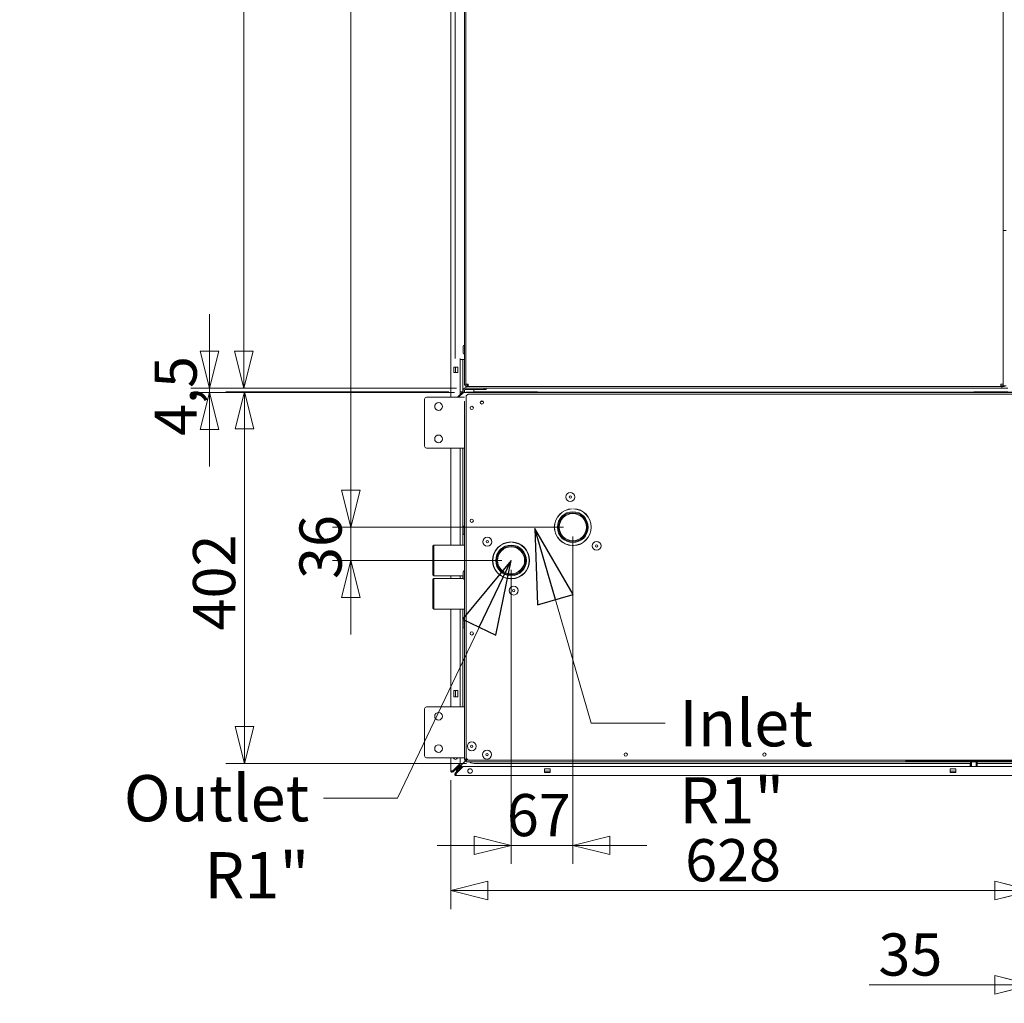
# Model space of a CAD drawing. Units: millimetres. Extents: x 232 to 25803, y 348 to 5832.
# Drawn here: x 2513 to 3578, y 981 to 2045 of the extents above; entities that cross this region are included whole.
import ezdxf

# ---------------------------------------------------------------- set-up
doc = ezdxf.new("R2010")
doc.units = ezdxf.units.MM
doc.header["$LTSCALE"] = 20
doc.layers.add('AM - Dimension', color=9, linetype='Continuous', lineweight=5, true_color=0x808080)
doc.layers.add('AM - Drawing', color=7, linetype='Continuous', lineweight=5)
doc.layers.add('AM - Tekst', color=7, linetype='Continuous', lineweight=15)
doc.styles.add('Libre Frankling 9pkt Light', font='txt.shx')
doc.styles.add('Note Text (ISO)', font='arial.ttf')
doc.dimstyles.new('AM salgstegninger', dxfattribs={"dimscale": 20, "dimtxt": 2.28, "dimasz": 2, "dimexe": 1, "dimexo": 0.5, "dimgap": 0.5, "dimtad": 1, "dimdec": 0, "dimrnd": 1e-08, "dimtxsty": 'Libre Frankling 9pkt Light', "dimblk": 'Filled-2', "dimcen": 0.09, "dimdle": 6, "dimclrd": 8, "dimclre": 8, "dimclrt": 7, "dimadec": 0, "dimazin": 2, "dimtfac": 1, "dimtdec": 0, "dimtmove": 0, "dimatfit": 3, "dimldrblk": 'Filled-2', "dimfxl": 1, "dimtolj": 1, "dimlwd": 0, "dimlwe": 0, "dimarcsym": 0})
doc.dimstyles.new('Default - Method 1b (ISO)$7', dxfattribs={"dimscale": 20, "dimtxt": 2.5, "dimasz": 4, "dimexe": 3.175, "dimexo": 0, "dimgap": 0.762, "dimtad": 1, "dimtoh": 1, "dimrnd": 1e-08, "dimtxsty": 'Note Text (ISO)', "dimcen": 0.09, "dimdle": 10, "dimclrd": 256, "dimclre": 256, "dimclrt": 256, "dimazin": 2, "dimtfac": 1.4, "dimtmove": 0, "dimatfit": 3, "dimldrblk": 'Filled-2', "dimfxl": 1, "dimtolj": 1, "dimlwd": -1, "dimlwe": -1, "dimarcsym": 0})

# ---------------------------------------------------------------- blocks, each defined once
blk = doc.blocks.new('Filled-2')
at = {"color": 0}
for p, q in [((0, 0), (-1, 0.25)), ((-1, 0.25), (-1, -0.25)), ((-1, 0), (0, 0)), ((-1, -0.25), (0, 0))]:
    blk.add_line(p, q, dxfattribs=at)
at = {"color": 0, "flags": 128}
blk.add_lwpolyline([(-1, -0.25), (0, 0), (-1, 0.25), (-1, -0.25)], dxfattribs=at)
at = {"color": 0}
blk.add_solid([(-1, -0.25), (0, 0), (-1, 0.25), (-1, -0.25)], dxfattribs=at)
blk = doc.blocks.new('*D36')
at = {"layer": 'AM - Dimension', "color": 8, "lineweight": 0, "transparency": 16777216}
for p, q in [((3548.5, 2885.9), (2851.2, 2885.9)), ((2871.2, 2845.9), (2871.2, 1536.4)), ((3101.2, 1496.4), (2851.2, 1496.4))]:
    blk.add_line(p, q, dxfattribs=at)
at = {"layer": 'Defpoints', "color": 0, "transparency": 16777216}
for p in [(3558.5, 2885.9), (2871.2, 1496.4), (3111.2, 1496.4)]:
    blk.add_point(p, dxfattribs=at)
at = {"layer": 'AM - Dimension', "color": 8, "lineweight": 0, "transparency": 16777216, "xscale": 40, "yscale": 40, "zscale": 40}
for p, rotation in [((2871.2, 2885.9), 90), ((2871.2, 1496.4), 270)]:
    blk.add_blockref('Filled-2', p, dxfattribs=dict(at, rotation=rotation))
at = {"layer": 'AM - Dimension', "color": 7, "lineweight": 5, "transparency": 16777216, "insert": (2838.4, 2115.2), "char_height": 45.6, "attachment_point": 4, "rotation": 90, "style": 'Libre Frankling 9pkt Light'}
blk.add_mtext('\\A1;1389', dxfattribs=at)
blk = doc.blocks.new('*D37')
at = {"layer": 'AM - Dimension', "color": 8, "lineweight": 0, "transparency": 16777216}
for p, q in [((2871.2, 1536.4), (2871.2, 1576.4)), ((3101.2, 1496.4), (2851.2, 1496.4)), ((2871.2, 1496.4), (2871.2, 1460.4)), ((3034.5, 1460.4), (2851.2, 1460.4)), ((2871.2, 1420.4), (2871.2, 1380.4))]:
    blk.add_line(p, q, dxfattribs=at)
at = {"layer": 'Defpoints', "color": 0, "transparency": 16777216}
for p in [(3111.2, 1496.4), (2871.2, 1460.4), (3044.5, 1460.4)]:
    blk.add_point(p, dxfattribs=at)
at = {"layer": 'AM - Dimension', "color": 8, "lineweight": 0, "transparency": 16777216, "xscale": 40, "yscale": 40, "zscale": 40}
for p, rotation in [((2871.2, 1496.4), 270), ((2871.2, 1460.4), 90)]:
    blk.add_blockref('Filled-2', p, dxfattribs=dict(at, rotation=rotation))
at = {"layer": 'AM - Dimension', "color": 7, "lineweight": 5, "transparency": 16777216, "insert": (2838.4, 1440.4), "char_height": 45.6, "attachment_point": 4, "rotation": 90, "style": 'Libre Frankling 9pkt Light'}
blk.add_mtext('\\A1;36', dxfattribs=at)
blk = doc.blocks.new('*D38')
at = {"layer": 'AM - Dimension', "color": 8, "lineweight": 0, "transparency": 16777216}
for p, q in [((3548.5, 2885.9), (2735.5, 2885.9)), ((2755.5, 2845.9), (2755.5, 1686.9)), ((2985.5, 1646.9), (2735.5, 1646.9))]:
    blk.add_line(p, q, dxfattribs=at)
at = {"layer": 'Defpoints', "color": 0, "transparency": 16777216}
for p in [(3558.5, 2885.9), (2755.5, 1646.9), (2995.5, 1646.9)]:
    blk.add_point(p, dxfattribs=at)
at = {"layer": 'AM - Dimension', "color": 8, "lineweight": 0, "transparency": 16777216, "xscale": 40, "yscale": 40, "zscale": 40}
for p, rotation in [((2755.5, 2885.9), 90), ((2755.5, 1646.9), 270)]:
    blk.add_blockref('Filled-2', p, dxfattribs=dict(at, rotation=rotation))
at = {"layer": 'AM - Dimension', "color": 7, "lineweight": 5, "transparency": 16777216, "insert": (2722.7, 2190.4), "char_height": 45.6, "attachment_point": 4, "rotation": 90, "style": 'Libre Frankling 9pkt Light'}
blk.add_mtext('\\A1;1239', dxfattribs=at)
blk = doc.blocks.new('*D39')
at = {"layer": 'AM - Dimension', "color": 8, "lineweight": 0, "transparency": 16777216}
for p, q in [((2718.3, 1686.9), (2718.3, 1726.9)), ((2985.5, 1646.9), (2698.3, 1646.9)), ((2983.1, 1642.2), (2698.3, 1642.2)), ((2718.3, 1646.9), (2718.3, 1642.2)), ((2718.3, 1602.2), (2718.3, 1562.2))]:
    blk.add_line(p, q, dxfattribs=at)
at = {"layer": 'Defpoints', "color": 0, "transparency": 16777216}
for p in [(2718.3, 1642.2), (2993.1, 1642.2), (2995.5, 1646.9)]:
    blk.add_point(p, dxfattribs=at)
at = {"layer": 'AM - Dimension', "color": 8, "lineweight": 0, "transparency": 16777216, "xscale": 40, "yscale": 40, "zscale": 40}
for p, rotation in [((2718.3, 1646.9), 270), ((2718.3, 1642.2), 90)]:
    blk.add_blockref('Filled-2', p, dxfattribs=dict(at, rotation=rotation))
at = {"layer": 'AM - Dimension', "color": 7, "lineweight": 5, "transparency": 16777216, "insert": (2681.7, 1595.1), "char_height": 45.6, "attachment_point": 4, "rotation": 90, "style": 'Libre Frankling 9pkt Light'}
blk.add_mtext('\\A1;4,5', dxfattribs=at)
blk = doc.blocks.new('*D40')
at = {"layer": 'AM - Dimension', "color": 8, "lineweight": 0, "transparency": 16777216}
for p, q in [((2977.2, 1642.9), (2736.1, 1642.9)), ((2756.1, 1280.7), (2756.1, 1602.9)), ((2996.2, 1240.7), (2736.1, 1240.7))]:
    blk.add_line(p, q, dxfattribs=at)
at = {"layer": 'Defpoints', "color": 0, "transparency": 16777216}
for p in [(2756.1, 1642.9), (2987.2, 1642.9), (3006.2, 1240.7)]:
    blk.add_point(p, dxfattribs=at)
at = {"layer": 'AM - Dimension', "color": 8, "lineweight": 0, "transparency": 16777216, "xscale": 40, "yscale": 40, "zscale": 40}
for p, rotation in [((2756.1, 1642.9), 90), ((2756.1, 1240.7), 270)]:
    blk.add_blockref('Filled-2', p, dxfattribs=dict(at, rotation=rotation))
at = {"layer": 'AM - Dimension', "color": 7, "lineweight": 5, "transparency": 16777216, "insert": (2723.3, 1384.8), "char_height": 45.6, "attachment_point": 4, "rotation": 90, "style": 'Libre Frankling 9pkt Light'}
blk.add_mtext('\\A1;402', dxfattribs=at)
blk = doc.blocks.new('*D50')
at = {"layer": 'AM - Dimension', "color": 8, "lineweight": 0, "transparency": 16777216}
for p, q in [((3111.2, 1486.4), (3111.2, 1132.2)), ((3044.5, 1450.4), (3044.5, 1132.2)), ((3004.5, 1152.2), (2964.5, 1152.2)), ((3044.5, 1152.2), (3111.2, 1152.2)), ((3151.2, 1152.2), (3191.2, 1152.2))]:
    blk.add_line(p, q, dxfattribs=at)
at = {"layer": 'Defpoints', "color": 0, "transparency": 16777216}
for p in [(3111.2, 1496.4), (3044.5, 1460.4), (3111.2, 1152.2)]:
    blk.add_point(p, dxfattribs=at)
at = {"layer": 'AM - Dimension', "color": 8, "lineweight": 0, "transparency": 16777216, "xscale": 40, "yscale": 40, "zscale": 40}
blk.add_blockref('Filled-2', (3044.5, 1152.2), dxfattribs=at)
at = {"layer": 'AM - Dimension', "color": 8, "lineweight": 0, "transparency": 16777216, "xscale": 40, "yscale": 40, "zscale": 40, "rotation": 180}
blk.add_blockref('Filled-2', (3111.2, 1152.2), dxfattribs=at)
at = {"layer": 'AM - Dimension', "color": 7, "lineweight": 5, "transparency": 16777216, "insert": (3039.9, 1185), "char_height": 45.6, "attachment_point": 4, "style": 'Libre Frankling 9pkt Light'}
blk.add_mtext('\\A1;67', dxfattribs=at)
blk = doc.blocks.new('*D51')
at = {"layer": 'AM - Dimension', "color": 8, "lineweight": 0, "transparency": 16777216}
for p, q in [((3607.7, 1831.4), (3607.7, 1083.4)), ((2979.2, 1222.8), (2979.2, 1083.4)), ((3019.2, 1103.4), (3567.7, 1103.4))]:
    blk.add_line(p, q, dxfattribs=at)
at = {"layer": 'Defpoints', "color": 0, "transparency": 16777216}
for p in [(3607.7, 1841.4), (2979.2, 1232.8), (3607.7, 1103.4)]:
    blk.add_point(p, dxfattribs=at)
at = {"layer": 'AM - Dimension', "color": 8, "lineweight": 0, "transparency": 16777216, "xscale": 40, "yscale": 40, "zscale": 40, "rotation": 180}
blk.add_blockref('Filled-2', (2979.2, 1103.4), dxfattribs=at)
at = {"layer": 'AM - Dimension', "color": 8, "lineweight": 0, "transparency": 16777216, "xscale": 40, "yscale": 40, "zscale": 40}
blk.add_blockref('Filled-2', (3607.7, 1103.4), dxfattribs=at)
at = {"layer": 'AM - Dimension', "color": 7, "lineweight": 5, "transparency": 16777216, "insert": (3232.7, 1136.2), "char_height": 45.6, "attachment_point": 4, "style": 'Libre Frankling 9pkt Light'}
blk.add_mtext('\\A1;628', dxfattribs=at)
blk = doc.blocks.new('*D52')
at = {"layer": 'AM - Dimension', "color": 8, "lineweight": 0, "transparency": 16777216}
for p, q in [((3607.7, 1831.4), (3607.7, 981.4)), ((3642.7, 1831.4), (3642.7, 981.4)), ((3567.7, 1001.4), (3431.7, 1001.4)), ((3642.7, 1001.4), (3607.7, 1001.4)), ((3682.7, 1001.4), (3722.7, 1001.4))]:
    blk.add_line(p, q, dxfattribs=at)
at = {"layer": 'Defpoints', "color": 0, "transparency": 16777216}
for p in [(3607.7, 1841.4), (3642.7, 1841.4), (3642.7, 1001.4)]:
    blk.add_point(p, dxfattribs=at)
at = {"layer": 'AM - Dimension', "color": 8, "lineweight": 0, "transparency": 16777216, "xscale": 40, "yscale": 40, "zscale": 40}
blk.add_blockref('Filled-2', (3607.7, 1001.4), dxfattribs=at)
at = {"layer": 'AM - Dimension', "color": 8, "lineweight": 0, "transparency": 16777216, "xscale": 40, "yscale": 40, "zscale": 40, "rotation": 180}
blk.add_blockref('Filled-2', (3642.7, 1001.4), dxfattribs=at)
at = {"layer": 'AM - Dimension', "color": 7, "lineweight": 5, "transparency": 16777216, "insert": (3441.7, 1034.2), "char_height": 45.6, "attachment_point": 4, "style": 'Libre Frankling 9pkt Light'}
blk.add_mtext('\\A1;35', dxfattribs=at)

msp = doc.modelspace()

# ---------------------------------------------------------------- linework, layer by layer
at = {"layer": 'AM - Drawing'}
for p, q in [((2979.23, 1636.92), (2979.23, 2878.05)), ((2979.23, 1636.92), (2979.23, 2878.05)), ((3576.48, 1648.42), (3576.48, 2832.92)), ((2993.98, 2508.89), (2993.98, 1649.92)), ((2995.48, 2508.89), (2995.48, 1649.92)), ((2983.98, 1690.92), (2983.98, 2470.92)), ((3576.27, 1817.42), (3579.98, 1817.42)), ((2983.98, 1690.92), (2983.98, 1678.72)), ((2992.58, 1685.02), (2992.58, 1691.82)), ((2989.23, 1678.72), (2989.23, 1639.68)), ((2989.23, 1678.72), (2989.23, 1639.68)), ((2989.23, 1677.92), (2993.98, 1677.92)), ((2992.23, 1641.66), (2992.23, 1677.92)), ((2982.73, 1663.55), (2982.73, 1669.55)), ((2982.73, 1669.55), (2986.73, 1669.55)), ((2982.73, 1663.55), (2982.73, 1669.55)), ((2982.73, 1669.55), (2986.73, 1669.55)), ((2986.73, 1663.55), (2982.73, 1663.55)), ((2986.73, 1663.55), (2982.73, 1663.55)), ((2984.23, 1669.55), (2984.23, 1663.55)), ((2986.73, 1669.55), (2986.73, 1663.55)), ((2986.73, 1669.55), (2986.73, 1663.55)), ((2996.98, 1650.94), (2996.98, 1649.42)), ((2986.47, 1636.92), (2991.51, 1641.96)), ((2992.04, 1641.43), (2987.53, 1636.92)), ((2987.73, 1636.92), (2992.89, 1642.08)), ((2992.23, 1642.92), (2989.23, 1642.92)), ((2991.51, 1641.96), (2991.72, 1642.17)), ((2992.25, 1641.64), (2991.72, 1642.17)), ((2992.25, 1641.64), (2992.04, 1641.43)), ((2992.23, 1641.42), (2992.23, 1641.62)), ((2992.48, 1644.42), (2992.48, 1641.67)), ((2993.1, 1642.17), (5289.85, 1642.17)), ((2995.48, 1649.92), (2993.98, 1649.92)), ((2993.98, 1644.42), (2993.98, 1642.17)), ((2995.48, 1646.92), (2994.98, 1646.92)), ((2994.98, 1645.42), (3015.48, 1645.42)), ((2995.48, 1649.92), (2995.48, 1649.42)), ((2995.48, 1648.42), (3574.98, 1648.42)), ((2995.48, 1648.42), (2995.48, 1646.92)), ((2995.48, 1646.92), (3574.98, 1646.92)), ((2995.98, 1642.42), (5286.98, 1642.42)), ((2995.98, 1642.42), (2995.98, 1642.17)), ((2995.98, 1638.42), (2997.98, 1640.42)), ((2997.98, 1640.42), (5284.98, 1640.42)), ((2997.99, 1648.43), (2997.99, 1648.42)), ((3004.23, 1642.42), (3004.23, 1645.42)), ((3072.98, 1642.92), (3004.23, 1642.92)), ((3015.48, 1646.92), (3015.48, 1645.42)), ((3015.48, 1645.42), (3017.48, 1645.42)), ((3017.48, 1645.42), (3017.48, 1646.92)), ((3581.73, 1642.92), (3544.93, 1642.92)), ((3579.98, 1649.42), (3573.95, 1649.42)), ((3574.98, 1648.42), (3575.48, 1648.42)), ((3574.98, 1648.42), (3574.98, 1646.92)), ((3581.73, 1646.92), (3574.98, 1646.92)), ((3576.48, 1648.42), (3575.48, 1648.42)), ((3576.48, 1648.42), (3577.98, 1648.42)), ((2950.98, 1583.92), (2950.98, 1634.92)), ((2952.98, 1636.92), (2987.98, 1636.92)), ((2987.98, 1636.92), (2993.91, 1636.92)), ((2989.23, 1638.62), (2989.23, 1638.42)), ((2989.23, 1638.62), (2989.23, 1638.42)), ((2993.98, 1632.3), (2993.98, 1581.92)), ((2993.98, 1632.17), (2994.55, 1632.17)), ((2995.98, 1246.42), (2995.98, 1638.42)), ((3011.34, 1632.17), (3014.61, 1632.17)), ((2987.98, 1581.92), (2952.98, 1581.92)), ((2979.23, 1477.1), (2979.23, 1581.92)), ((2979.23, 1477.1), (2979.23, 1581.92)), ((2987.98, 1581.92), (2993.98, 1581.92)), ((2989.23, 1581.92), (2989.23, 1477.1)), ((2989.23, 1581.92), (2989.23, 1477.1)), ((2992.23, 1477.1), (2992.23, 1581.92)), ((2993.98, 1301.92), (2993.98, 1581.92)), ((3110.43, 1516.41), (3110.43, 1516.11)), ((3111.93, 1516.11), (3111.93, 1516.41)), ((2992.58, 1489.65), (2992.58, 1496.45)), ((3043.68, 1480.41), (3043.68, 1480.11)), ((3045.18, 1480.11), (3045.18, 1480.41)), ((2959.98, 1476.1), (2960.98, 1477.1)), ((2959.98, 1444.85), (2959.98, 1476.1)), ((2960.98, 1477.1), (2960.98, 1443.85)), ((2993.98, 1477.1), (2960.98, 1477.1)), ((3110.43, 1476.74), (3110.43, 1476.44)), ((3111.93, 1476.44), (3111.93, 1476.74)), ((2959.98, 1444.85), (2960.98, 1443.85)), ((2959.98, 1440), (2960.98, 1441)), ((2959.98, 1408.75), (2959.98, 1440)), ((2992.58, 1443.85), (2960.98, 1443.85)), ((2960.98, 1441), (2960.98, 1407.75)), ((2992.59, 1441), (2960.98, 1441)), ((2979.23, 1441), (2979.23, 1443.85)), ((2979.23, 1441), (2979.23, 1443.85)), ((2989.23, 1443.85), (2989.23, 1441)), ((2989.23, 1443.85), (2989.23, 1441)), ((2992.23, 1441), (2992.23, 1443.85)), ((2992.58, 1441.16), (2992.58, 1447.96)), ((3043.68, 1440.74), (3043.68, 1440.44)), ((3045.18, 1440.43), (3045.18, 1440.73)), ((2959.98, 1408.75), (2960.98, 1407.75)), ((2993.98, 1407.75), (2960.98, 1407.75)), ((2979.23, 1301.92), (2979.23, 1407.75)), ((2979.23, 1301.92), (2979.23, 1407.75)), ((2989.23, 1407.75), (2989.23, 1301.92)), ((2989.23, 1407.75), (2989.23, 1301.92)), ((2992.23, 1301.92), (2992.23, 1407.75)), ((2992.58, 1388.4), (2992.58, 1395.2)), ((2982.73, 1312.79), (2982.73, 1319.79)), ((2982.73, 1319.79), (2986.73, 1319.79)), ((2982.73, 1312.79), (2982.73, 1319.79)), ((2982.73, 1319.79), (2986.73, 1319.79)), ((2986.73, 1312.79), (2982.73, 1312.79)), ((2986.73, 1312.79), (2982.73, 1312.79)), ((2984.23, 1319.79), (2984.23, 1312.79)), ((2986.73, 1319.79), (2986.73, 1312.79)), ((2986.73, 1319.79), (2986.73, 1312.79)), ((2950.98, 1248.92), (2950.98, 1299.92)), ((2952.98, 1301.92), (2987.98, 1301.92)), ((2987.98, 1301.92), (2993.98, 1301.92)), ((2993.98, 1301.92), (2993.98, 1246.92)), ((2987.98, 1246.92), (2952.98, 1246.92)), ((2979.23, 1232.79), (2979.23, 1246.92)), ((2979.23, 1232.79), (2979.23, 1246.92)), ((2987.98, 1246.92), (2993.98, 1246.92)), ((2989.23, 1246.92), (2989.23, 1240.43)), ((2989.23, 1246.92), (2989.23, 1240.56)), ((2993.98, 1245.42), (2993.98, 1246.92)), ((2997.98, 1244.42), (2995.98, 1246.42)), ((2996.62, 1245.77), (2995.98, 1245.13)), ((2989.14, 1240.34), (2981.24, 1232.44)), ((2981.26, 1232.26), (2988.7, 1239.7)), ((2981.47, 1232.47), (2988.48, 1239.49)), ((2989.23, 1240.43), (2981.59, 1232.79)), ((2989.23, 1239.17), (2981.79, 1231.73)), ((2989.01, 1238.96), (2982, 1231.94)), ((2984.03, 1230.23), (2991.47, 1237.67)), ((2984.23, 1235.43), (2984.23, 1235.23)), ((2984.24, 1230.44), (2991.26, 1237.46)), ((2992, 1237.14), (2984.56, 1229.7)), ((2984.74, 1229.68), (2992.64, 1237.58)), ((2991.79, 1236.93), (2984.77, 1229.91)), ((2985.09, 1230.03), (2992.73, 1237.67)), ((2986.23, 1234.81), (2995.06, 1243.64)), ((2986.37, 1234.67), (2995.25, 1243.56)), ((2988.7, 1239.7), (2989.23, 1239.17)), ((2991.47, 1237.67), (2992, 1237.14)), ((2992.73, 1237.67), (5289.72, 1237.67)), ((2992.85, 1237.67), (5289.6, 1237.67)), ((2995.98, 1245.42), (2993.98, 1245.42)), ((2995.84, 1244.43), (2996.26, 1244.84)), ((2995.98, 1245.42), (2995.98, 1245.13)), ((2996.68, 1244.42), (2995.98, 1244.42)), ((2995.98, 1243.62), (2995.98, 1244.02)), ((2995.98, 1243.62), (2995.98, 1242.42)), ((5286.98, 1242.42), (2995.98, 1242.42)), ((2996.12, 1244.42), (2996.4, 1244.7)), ((2996.68, 1244.42), (2997.33, 1245.07)), ((5284.98, 1244.42), (2997.98, 1244.42)), ((3541.23, 1240.67), (3006.23, 1240.67)), ((3080.73, 1231.17), (3080.73, 1235.17)), ((3080.73, 1235.17), (3086.73, 1235.17)), ((3080.73, 1231.17), (3080.73, 1235.17)), ((3080.73, 1235.17), (3086.73, 1235.17)), ((3086.73, 1235.17), (3086.73, 1231.17)), ((3086.73, 1235.17), (3086.73, 1231.17)), ((4917.98, 1243.62), (3470.98, 1243.62)), ((3519.23, 1231.17), (3519.23, 1235.17)), ((3519.23, 1235.17), (3525.23, 1235.17)), ((3519.23, 1231.17), (3519.23, 1235.17)), ((3519.23, 1235.17), (3525.23, 1235.17)), ((3525.23, 1235.17), (3525.23, 1231.17)), ((3525.23, 1235.17), (3525.23, 1231.17)), ((3541.03, 1240.67), (3541.03, 1237.67)), ((3541.23, 1242.42), (3541.23, 1240.67)), ((3541.23, 1240.67), (3541.23, 1237.67)), ((3542.23, 1242.42), (3542.23, 1237.67)), ((3547.43, 1237.67), (3547.43, 1242.42)), ((3548.43, 1240.67), (3548.43, 1242.42)), ((3548.43, 1237.67), (3548.43, 1240.67)), ((3548.43, 1240.67), (3589.49, 1240.67)), ((3548.63, 1237.67), (3548.63, 1240.67)), ((2980.73, 1232.79), (2979.23, 1232.79)), ((2980.73, 1232.79), (2979.23, 1232.79)), ((2980.73, 1232.79), (2981.59, 1232.79)), ((2980.73, 1232.79), (2980.73, 1232.66)), ((2981.79, 1231.73), (2981.26, 1232.26)), ((2984.56, 1229.7), (2984.03, 1230.23)), ((2984.23, 1233.81), (2986.23, 1234.81)), ((2984.23, 1234.17), (2984.23, 1233.81)), ((2984.23, 1233.81), (2985.23, 1233.81)), ((2984.95, 1229.17), (2985.09, 1229.17)), ((2985.09, 1230.03), (2985.09, 1229.17)), ((2985.09, 1227.67), (2985.09, 1229.17)), ((2985.09, 1227.67), (2985.09, 1229.17)), ((5297.36, 1227.67), (2985.09, 1227.67)), ((5297.36, 1227.67), (2985.09, 1227.67)), ((2986.23, 1234.81), (2985.23, 1233.81)), ((2985.37, 1232.67), (2986.37, 1234.67)), ((2985.37, 1233.67), (2986.37, 1234.67)), ((2985.37, 1232.67), (2985.37, 1233.67)), ((2985.37, 1232.67), (2986.47, 1232.67)), ((2987.53, 1232.67), (2987.73, 1232.67)), ((3080.73, 1232.67), (3086.73, 1232.67)), ((3086.73, 1231.17), (3080.73, 1231.17)), ((3086.73, 1231.17), (3080.73, 1231.17)), ((3519.23, 1232.67), (3525.23, 1232.67)), ((3525.23, 1231.17), (3519.23, 1231.17)), ((3525.23, 1231.17), (3519.23, 1231.17))]:
    msp.add_line(p, q, dxfattribs=at)
for centre, radius in [((2965.98, 1626.92), 4.15), ((3012.98, 1631.42), 1.8), ((3001.98, 1625.42), 1.8), ((2965.98, 1591.92), 4.15), ((3108.44, 1529), 4.8), ((3108.44, 1529), 1.25), ((3111.23, 1496.42), 16.62), ((3111.23, 1496.42), 15.62), ((3001.98, 1503.42), 1.8), ((3111.23, 1496.42), 14.62), ((3018.79, 1480.65), 4.8), ((3018.79, 1480.65), 1.25), ((3136.92, 1476.19), 4.8), ((3044.48, 1460.42), 16.62), ((3044.48, 1460.42), 15.62), ((3044.48, 1460.42), 14.62), ((3136.92, 1476.19), 1.25), ((3047.27, 1427.84), 4.8), ((3047.27, 1427.84), 1.25), ((3001.98, 1381.42), 1.8), ((2965.98, 1291.92), 4.15), ((2965.98, 1256.92), 4.15), ((3001.98, 1259.42), 4.8), ((3001.98, 1259.42), 1.25), ((3018.48, 1250.42), 4.8), ((3018.48, 1250.42), 1.25), ((3168.48, 1250.42), 1.8), ((3318.48, 1250.42), 1.8), ((3000.09, 1232.67), 2.5), ((3000.09, 1232.67), 2.5)]:
    msp.add_circle(centre, radius, dxfattribs=at)
for centre, radius, start, end in [((2993.98, 1691.82), 1.4, 90, 180), ((2993.98, 1685.02), 1.4, 180, 270), ((2994.98, 1644.42), 2.5, 90, 180), ((2993.1, 1641.87), 0.3, 90, 135), ((2994.98, 1644.42), 1, 90, 180), ((2997.98, 1649.42), 2.5, 180, 203.57818), ((2997.98, 1649.42), 1, 180, 270), ((3575.48, 1650.92), 2.5, 270, 293.57818), ((2952.98, 1634.92), 2, 90, 180), ((2952.98, 1583.92), 2, 180, 270), ((3111.23, 1496.42), 20, 92.29244, 267.70756), ((3111.23, 1496.42), 19.7, 92.32737, 267.67263), ((3111.23, 1496.42), 20, 272.00576, 87.99424), ((3111.23, 1496.42), 19.7, 272.03632, 87.96368), ((2993.98, 1496.45), 1.4, 90, 180), ((2993.98, 1489.65), 1.4, 180, 270), ((3044.48, 1460.42), 20, 92.29244, 267.70756), ((3044.48, 1460.42), 19.7, 92.32737, 267.67263), ((3044.48, 1460.42), 20, 272.00576, 87.99424), ((3044.48, 1460.42), 19.7, 272.03632, 87.96368), ((2993.98, 1447.96), 1.4, 90, 180), ((2993.98, 1441.16), 1.4, 180, 270), ((2993.98, 1395.2), 1.4, 90, 180), ((2993.98, 1388.4), 1.4, 180, 270), ((2952.98, 1299.92), 2, 90, 180), ((2952.98, 1248.92), 2, 180, 270), ((2984.23, 1247.79), 2.5, 200.40076, 339.59924), ((2988.93, 1240.56), 0.3, 315, 0), ((2992.85, 1237.37), 0.3, 90, 135), ((2995.98, 1245.42), 2, 180, 270), ((2995.98, 1245.42), 1, 180, 270), ((3006.23, 1254.67), 14, 221.35437, 222.93366), ((3006.23, 1254.67), 14, 222.95329, 227.04671), ((3006.23, 1254.67), 14, 241.04498, 270), ((2980.73, 1232.79), 1.5, 180, 240), ((2980.73, 1232.79), 1.5, 180, 240), ((2980.73, 1232.79), 0.75, 180, 315), ((2980.73, 1232.79), 0.75, 180, 315), ((2980.73, 1232.79), 1.5, 240, 315), ((2980.73, 1232.79), 1.5, 240, 315), ((2981.03, 1232.66), 0.3, 180, 315), ((2985.09, 1229.17), 1.5, 135, 210), ((2985.09, 1229.17), 1.5, 135, 195), ((2985.09, 1229.17), 1.5, 195, 210), ((2985.09, 1229.17), 1.5, 210, 270), ((2985.09, 1229.17), 1.5, 210, 270), ((2985.09, 1229.17), 0.75, 135, 270), ((2985.09, 1229.17), 0.75, 135, 270), ((2984.95, 1229.47), 0.3, 135, 270)]:
    msp.add_arc(centre, radius, start, end, dxfattribs=at)
for points, knots in [([(2997.98, 1650.92), (2997.08, 1650.94), (2996.21, 1650.95), (2995.78, 1650.96), (2995.58, 1650.97), (2995.48, 1650.98), (2995.48, 1650.98)], [0, 0, 0, 0, 1.0741845, 1.0741845, 1.0741845, 1.5707963, 1.5707963, 1.5707963, 1.5707963]), ([(2997.98, 1650.92), (2997.99, 1650.03), (2998, 1649.15), (2998.02, 1648.72), (2998.02, 1648.53), (2998.03, 1648.42), (2998.04, 1648.42)], [0, 0, 0, 0, 1.0741845, 1.0741845, 1.0741845, 1.5707963, 1.5707963, 1.5707963, 1.5707963]), ([(3573.98, 1650.92), (3573.96, 1650.03), (3573.95, 1649.15), (3573.94, 1648.72), (3573.93, 1648.53), (3573.92, 1648.42), (3573.92, 1648.42)], [0, 0, 0, 0, 1.0741845, 1.0741845, 1.0741845, 1.5707963, 1.5707963, 1.5707963, 1.5707963]), ([(3573.98, 1650.92), (3574.87, 1650.94), (3575.75, 1650.95), (3576.17, 1650.96), (3576.21, 1650.96), (3576.24, 1650.97), (3576.27, 1650.97)], [0, 0, 0, 0, 1.0741845, 1.0741845, 1.0741845, 1.1592795, 1.1592795, 1.1592795, 1.1592795])]:
    msp.add_open_spline(points, degree=3, knots=knots, dxfattribs=at)
for points in [[(2995.98, 1244.02), (2996.21, 1244.15), (2996.45, 1244.28), (2996.68, 1244.42)], [(2995.98, 1243.62), (2996.21, 1243.87), (2996.45, 1244.15), (2996.68, 1244.42)]]:
    msp.add_open_spline(points, degree=3, dxfattribs=at)

# ---------------------------------------------------------------- texts
at = {"layer": 'AM - Tekst', "char_height": 50, "style": 'Note Text (ISO)'}
for s, insert, width, attachment_point in [('\\fArial|b0|i0;Inlet R1"', (3226.37, 1309.35), 265.4726, 1), ('\\fArial|b0|i0;Outlet R1"', (2826.28, 1228.26), 319.8171, 3)]:
    msp.add_mtext(s, dxfattribs=dict(at, insert=insert, width=width, attachment_point=attachment_point))

# ---------------------------------------------------------------- dimensions: what is measured, and where the dimension line sits
at = {"layer": 'AM - Dimension', "color": 8, "lineweight": 5, "true_color": 0x808080}
for base, p1, p2, angle, override, picture, middle in [((2755.48, 1646.92), (3558.48, 2885.92), (2995.48, 1646.92), 270, {"dimgap": 0.5, "dimdec": 0, "dimtol": 0, "dimlim": 0, "dimtp": 0, "dimtm": 0, "dimtdec": 0, "dimtofl": 0, "dimatfit": 1}, '*D38', (2755.48, 2266.42)), ((2871.227, 1496.4233), (3558.477, 2885.9214), (3111.227, 1496.4233), 270, {"dimgap": 0.5, "dimdec": 0, "dimtol": 0, "dimlim": 0, "dimtp": 0, "dimtm": 0, "dimtdec": 0, "dimtofl": 0, "dimatfit": 1}, '*D36', (2871.227, 2191.1723)), ((3642.73, 1001.42), (3607.73, 1841.42), (3642.73, 1841.42), 180, {"dimgap": 0.5, "dimdec": 0, "dimtol": 0, "dimlim": 0, "dimtp": 0, "dimtm": 0, "dimtdec": 0, "dimtofl": 1, "dimatfit": 1}, '*D52', (3479.73, 1001.42)), ((2718.3, 1642.17), (2995.48, 1646.92), (2993.1, 1642.17), 270, {"dimgap": 0.5, "dimdec": 1, "dimlfac": 0.947368, "dimtol": 0, "dimlim": 0, "dimtp": 0, "dimtm": 0, "dimtdec": 1, "dimtofl": 1, "dimatfit": 1}, '*D39', (2718.3, 1644.55)), ((2756.12, 1642.92), (3006.23, 1240.67), (2987.23, 1642.92), 270, {"dimgap": 0.5, "dimdec": 0, "dimtol": 0, "dimlim": 0, "dimtp": 0, "dimtm": 0, "dimtdec": 0, "dimtofl": 0, "dimatfit": 1}, '*D40', (2756.12, 1441.8)), ((2871.23, 1460.42), (3111.23, 1496.42), (3044.48, 1460.42), 90, {"dimgap": 0.5, "dimdec": 0, "dimtol": 0, "dimlim": 0, "dimtp": 0, "dimtm": 0, "dimtdec": 0, "dimtofl": 1, "dimatfit": 1}, '*D37', (2871.23, 1478.42)), ((3111.23, 1152.24), (3044.48, 1460.42), (3111.23, 1496.42), 180, {"dimgap": 0.5, "dimdec": 0, "dimtol": 0, "dimlim": 0, "dimtp": 0, "dimtm": 0, "dimtdec": 0, "dimtofl": 1, "dimatfit": 1}, '*D50', (3077.85, 1152.24))]:
    dim = msp.add_linear_dim(base=base, p1=p1, p2=p2, angle=angle, dimstyle='AM salgstegninger', override=override, dxfattribs=at)
    dim.commit()
    dim.dimension.update_dxf_attribs({"geometry": picture, "text_midpoint": middle, "dimtype": 160})
dim = msp.add_linear_dim(base=(3607.73, 1103.39), p1=(2979.23, 1232.79), p2=(3607.73, 1841.42), dimstyle='AM salgstegninger', override={"dimgap": 0.5, "dimdec": 0, "dimlfac": 0.999204, "dimtol": 0, "dimlim": 0, "dimtp": 0, "dimtm": 0, "dimtdec": 0, "dimtofl": 0, "dimatfit": 1}, dxfattribs=at)
dim.commit()
dim.dimension.update_dxf_attribs({"geometry": '*D51', "text_midpoint": (3293.48, 1103.39), "dimtype": 160})

# ---------------------------------------------------------------- leaders
at = {"layer": 'AM - Tekst', "annotation_type": 0, "has_hookline": 1}
for points, hookline_direction, text_width in [([(3070.08, 1494.93), (3131.13, 1284.35), (3211.13, 1284.35)], 0, 255.73), ([(3044.48, 1460.42), (2921.52, 1203.26), (2841.52, 1203.26)], 1, 313.2)]:
    msp.add_leader(points, dimstyle='Default - Method 1b (ISO)$7', override={"dimtad": 0}, dxfattribs=dict(at, hookline_direction=hookline_direction, text_width=text_width))

doc.saveas('drawing.dxf')
